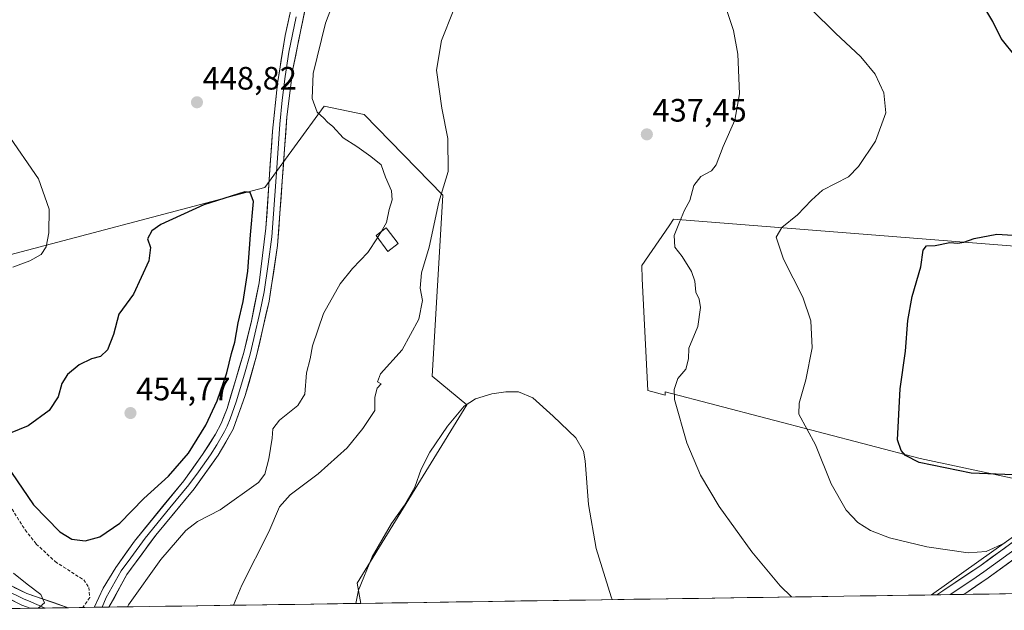
# Model space of a CAD drawing. Units: metres. Extents: x 600788 to 604246, y 4717598 to 4719962.
# Drawn here: x 602367 to 602671, y 4717620 to 4717803 of the extents above; entities that cross this region are included whole.
import ezdxf
from ezdxf.enums import TextEntityAlignment as Align

# ---------------------------------------------------------------- set-up
doc = ezdxf.new("R2010")
doc.units = ezdxf.units.M
doc.header["$MEASUREMENT"] = 0
doc.linetypes.add('TRAZOSX2', pattern=[1.5, 1, -0.5])
for name, color, linetype, lineweight in [('Carátula', 7, 'Continuous', 5), ('Cultivos herbáceos CxS', 92, 'Continuous', 0), ('Cultivos leñosos CxS', 92, 'Continuous', 0), ('Curva de nivel maestra', 36, 'Continuous', 30), ('Curva de nivel normal', 36, 'Continuous', 0), ('Edificación ligera', 1, 'Continuous', 0), ('Edificación ligera Cxs', 1, 'Continuous', 0), ('Layer 0', 7, 'Continuous', 0), ('Municipio CxS', 142, 'Continuous', 0), ('Punto de cota en terreno', 7, 'Continuous', 0), ('Rótulo de punto de cota en terreno', 19, 'Continuous', 0), ('Senda', 19, 'TRAZOSX2', 0)]:
    doc.layers.add(name, color=color, linetype=linetype, lineweight=lineweight)
doc.styles.add('Arial', font='txt', dxfattribs={"height": 0.2})

# ---------------------------------------------------------------- blocks, each defined once
blk = doc.blocks.new('*U158')
at = {"layer": 'Cultivos herbáceos CxS', "color": 92, "linetype": 'Continuous', "lineweight": 0}
for points in [[(602677.17, 4717732.4, 451.94), (602569.03, 4717740.99, 440.1), (602567.65, 4717738.97, 440.05), (602559.25, 4717726.67, 437.8), (602559.34, 4717722.53, 438.51), (602561.03, 4717687.99, 439.35), (602566.44, 4717686.57, 440.01), (602566.44, 4717687.61, 440.07), (602645.32, 4717666.98, 449.97), (602681.53, 4717659.22, 448.71)], [(602677.39, 4717645.07, 445.73), (602648.81, 4717624.73, 442.07), (602472.23, 4717622.12, 433.21), (602472.23, 4717622.12, 433.21), (602471.12, 4717628.34, 434), (602505.03, 4717683.54, 434.53), (602494.37, 4717692.43, 436.12), (602497.62, 4717748.44, 439.28), (602473.34, 4717773.34, 442.63), (602460.89, 4717776.01, 444.08), (602442.62, 4717750.84, 448.8), (602352.66, 4717727.03, 442.24)]]:
    blk.add_polyline3d(points, dxfattribs=at)
blk = doc.blocks.new('*U192')
at = {"layer": 'Curva de nivel normal', "color": 36, "linetype": 'Continuous', "lineweight": 0}
for points in [[(602362.75, 4717767.76, 445), (602372.56, 4717753.48, 445), (602375.82, 4717744.11, 445), (602375.79, 4717736.78, 445), (602374.94, 4717732.44, 445), (602373.4, 4717730.11, 445), (602369.86, 4717728.11, 445), (602364.58, 4717726.11, 445)], [(602364.83, 4717631.51, 445), (602369.04, 4717628.06, 445), (602373.24, 4717624.86, 445), (602374.42, 4717622.24, 445), (602372.4, 4717620.64, 445)], [(602400.07, 4717621.05, 445), (602400.37, 4717621.62, 445), (602410.43, 4717635.72, 445), (602418.11, 4717644.62, 445), (602421.78, 4717647.44, 445), (602428.79, 4717651.05, 445), (602440.57, 4717659.47, 445), (602442.56, 4717662.1, 445), (602443.79, 4717666.79, 445), (602444.81, 4717673.2, 445), (602445.08, 4717676.12, 445), (602447.1, 4717678.79, 445), (602452.83, 4717683.37, 445), (602454.94, 4717686.83, 445), (602455.51, 4717693.48, 445), (602456.61, 4717697.81, 445), (602457.32, 4717701.78, 445), (602460.7, 4717711.78, 445), (602465.91, 4717720.98, 445), (602469.67, 4717725.73, 445), (602474.43, 4717730.69, 445), (602477.4, 4717735.23, 445), (602477.44, 4717735.29, 445)]]:
    blk.add_polyline3d(points, dxfattribs=at)
blk = doc.blocks.new('*U199')
at = {"layer": 'Curva de nivel normal', "color": 36, "linetype": 'Continuous', "lineweight": 0}
blk.add_polyline3d([(602550, 4717623.27, 435), (602549.7, 4717624.09, 435), (602545.12, 4717639.14, 435), (602542.69, 4717652.71, 435), (602541.71, 4717666.25, 435), (602541.16, 4717669.17, 435), (602538.82, 4717673.31, 435), (602531.79, 4717680, 435), (602525.48, 4717685.76, 435), (602521.09, 4717687.62, 435), (602517.09, 4717687.61, 435), (602512.76, 4717686.91, 435), (602507.72, 4717685.38, 435), (602504.29, 4717683.18, 435), (602499.04, 4717676.93, 435), (602493.63, 4717668.94, 435), (602490.94, 4717663.61, 435), (602488.99, 4717658.08, 435), (602485.81, 4717652.46, 435), (602481.72, 4717646.8, 435), (602475.82, 4717636.47, 435), (602471.53, 4717626.16, 435), (602470.7, 4717622.09, 435)], dxfattribs=at)
blk = doc.blocks.new('*U218')
at = {"layer": 'Curva de nivel normal', "color": 36, "linetype": 'Continuous', "lineweight": 0}
for points in [[(602605.49, 4717624.09, 440), (602602, 4717627.55, 440), (602593.24, 4717638.06, 440), (602583.14, 4717652.1, 440), (602577.32, 4717661.76, 440), (602573.15, 4717671.79, 440), (602569.37, 4717685.24, 440), (602569.18, 4717688.25, 440), (602570.31, 4717691.67, 440), (602572.86, 4717694.6, 440), (602573.6, 4717697.82, 440), (602573.79, 4717701.12, 440), (602576.51, 4717707.83, 440), (602577.32, 4717713.67, 440), (602576.93, 4717716.2, 440), (602575.9, 4717718.45, 440), (602575.64, 4717721.78, 440), (602574.61, 4717724.78, 440), (602571.73, 4717729.44, 440), (602569.43, 4717732.38, 440), (602569.22, 4717735.92, 440), (602570.87, 4717740.04, 440), (602572.37, 4717743.77, 440), (602574.03, 4717746.76, 440), (602575.27, 4717751.39, 440), (602577.46, 4717754.18, 440), (602580.74, 4717755.94, 440), (602582.18, 4717757.83, 440), (602584.38, 4717763.49, 440), (602588, 4717771.58, 440), (602589.46, 4717779.75, 440), (602588.96, 4717792.02, 440), (602587.56, 4717799.41, 440), (602584.34, 4717809.09, 440)], [(602500.86, 4717805.4, 440), (602497.27, 4717796.32, 440), (602495.7, 4717787.12, 440), (602497.31, 4717775.34, 440), (602499.23, 4717765.91, 440), (602499.27, 4717755.75, 440), (602496.38, 4717746.3, 440), (602493.4, 4717732.3, 440), (602491.04, 4717724.38, 440), (602490.64, 4717719.64, 440), (602491.35, 4717715.82, 440), (602490.27, 4717710.06, 440), (602485.06, 4717700.61, 440), (602478.32, 4717693.18, 440), (602477.42, 4717690.71, 440), (602478.58, 4717690, 440), (602477.32, 4717688.71, 440), (602476.61, 4717685.94, 440), (602476.64, 4717681.79, 440), (602472.92, 4717676.23, 440), (602468.03, 4717670.19, 440), (602459.1, 4717662.18, 440), (602450.43, 4717655.67, 440), (602447.12, 4717651.96, 440), (602443.85, 4717644.2, 440), (602435.46, 4717627.71, 440), (602432.89, 4717621.53, 440)]]:
    blk.add_polyline3d(points, dxfattribs=at)
blk = doc.blocks.new('*U226')
at = {"layer": 'Curva de nivel maestra', "color": 36, "linetype": 'Continuous', "lineweight": 30}
for points in [[(602676.72, 4717661.78, 450), (602661.06, 4717662.45, 450), (602645.02, 4717665.7, 450), (602640.75, 4717667.84, 450), (602639.4, 4717669.37, 450), (602638.26, 4717672.7, 450), (602639.13, 4717688.45, 450), (602640.8, 4717700.17, 450), (602641.48, 4717709.64, 450), (602642.83, 4717717.02, 450), (602645.53, 4717726.2, 450), (602646.22, 4717731.44, 450), (602647.29, 4717732.74, 450), (602650.01, 4717732.88, 450), (602654.46, 4717733.78, 450), (602657, 4717733.6, 450), (602658.81, 4717733.87, 450), (602662, 4717735, 450), (602669, 4717736.31, 450), (602675.64, 4717735.97, 450)], [(602675, 4717791.13, 450), (602670.4, 4717796.93, 450), (602667.84, 4717802.15, 450), (602664.34, 4717808.03, 450), (602660.65, 4717815.03, 450), (602659.45, 4717819.24, 450), (602659.78, 4717825.84, 450), (602661.11, 4717832.28, 450), (602662.03, 4717838.24, 450), (602664.12, 4717844.82, 450), (602667.96, 4717851.85, 450), (602670.93, 4717857.41, 450), (602673.13, 4717860.41, 450)]]:
    blk.add_polyline3d(points, dxfattribs=at)
blk = doc.blocks.new('5PATER')
at = {"layer": 'Carátula', "linetype": 'Continuous', "lineweight": 5}
h = blk.add_hatch(color=250, dxfattribs=at)
edge = h.paths.add_edge_path()
edge.add_ellipse((0, 0.01), major_axis=(-1.33, -1.34), ratio=0.999422, start_angle=0, end_angle=360)

msp = doc.modelspace()

# ---------------------------------------------------------------- linework, layer by layer
at = {"layer": 'Cultivos herbáceos CxS', "color": 92, "linetype": 'Continuous', "lineweight": 0}
for points in [[(602352.66, 4717727.03, 442.24), (602442.62, 4717750.84, 448.8), (602460.89, 4717776.01, 444.08), (602473.34, 4717773.34, 442.63), (602497.62, 4717748.44, 439.28), (602494.37, 4717692.43, 436.12), (602505.03, 4717683.54, 434.53), (602471.12, 4717628.34, 434), (602472.23, 4717622.12, 433.21)], [(602677.17, 4717732.4, 451.94), (602569.03, 4717740.99, 440.1), (602567.65, 4717738.97, 440.05), (602559.25, 4717726.67, 437.8), (602559.34, 4717722.53, 438.51), (602561.03, 4717687.99, 439.35), (602566.44, 4717686.57, 440.01), (602566.44, 4717687.61, 440.07), (602645.32, 4717666.98, 449.97), (602681.53, 4717659.22, 448.71), (602677.39, 4717645.07, 445.73), (602648.81, 4717624.73, 442.07)], [(602648.81, 4717624.73, 442.07), (602472.23, 4717622.12, 433.21)]]:
    msp.add_polyline3d(points, dxfattribs=at)
at = {"layer": 'Cultivos leñosos CxS', "color": 92, "linetype": 'Continuous', "lineweight": 0}
for points in [[(602352.66, 4717727.03, 442.24), (602442.62, 4717750.84, 448.8), (602460.89, 4717776.01, 444.08), (602473.34, 4717773.34, 442.63), (602497.62, 4717748.44, 439.28), (602494.37, 4717692.43, 436.12), (602505.03, 4717683.54, 434.53), (602471.12, 4717628.34, 434), (602472.23, 4717622.12, 433.21), (602326.89, 4717619.97, 437.59)], [(602352.66, 4717727.03, 442.24), (602442.62, 4717750.84, 448.8), (602460.89, 4717776.01, 444.08), (602473.34, 4717773.34, 442.63), (602497.62, 4717748.44, 439.28), (602494.37, 4717692.43, 436.12), (602505.03, 4717683.54, 434.53), (602471.12, 4717628.34, 434), (602472.23, 4717622.12, 433.21)], [(602681.53, 4717659.22, 448.71), (602645.32, 4717666.98, 449.97), (602566.44, 4717687.61, 440.07), (602566.44, 4717686.57, 440.01), (602561.03, 4717687.99, 439.35), (602559.34, 4717722.53, 438.51), (602559.25, 4717726.67, 437.8), (602567.65, 4717738.97, 440.05), (602569.03, 4717740.99, 440.1), (602677.17, 4717732.4, 451.94)], [(602677.17, 4717732.4, 451.94), (602569.03, 4717740.99, 440.1), (602567.65, 4717738.97, 440.05), (602559.25, 4717726.67, 437.8), (602559.34, 4717722.53, 438.51), (602561.03, 4717687.99, 439.35), (602566.44, 4717686.57, 440.01), (602566.44, 4717687.61, 440.07), (602645.32, 4717666.98, 449.97), (602681.53, 4717659.22, 448.71), (602677.39, 4717645.07, 445.73), (602648.81, 4717624.73, 442.07)], [(602830.87, 4717627.42, 434.62), (602648.81, 4717624.73, 442.07), (602648.81, 4717624.73, 442.07), (602677.39, 4717645.07, 445.73)], [(602830.87, 4717627.42, 434.62), (602648.81, 4717624.73, 442.07)], [(602472.23, 4717622.12, 433.21), (602326.89, 4717619.97, 437.59)]]:
    msp.add_polyline3d(points, dxfattribs=at)
at = {"layer": 'Curva de nivel maestra', "color": 36, "linetype": 'Continuous', "lineweight": 30}
for points in [[(602387.04, 4717641.45, 450), (602391.52, 4717642.66, 450), (602397.76, 4717646.93, 450), (602405.19, 4717654.53, 450), (602412.75, 4717661.51, 450), (602418.96, 4717668.63, 450), (602424.33, 4717677.25, 450), (602427.88, 4717684.74, 450), (602430.85, 4717693.45, 450), (602432.28, 4717699.45, 450), (602433.3, 4717702.95, 450), (602434.31, 4717708.94, 450), (602435.88, 4717715.56, 450), (602437.31, 4717724.86, 450), (602438.1, 4717736.18, 450), (602439.02, 4717746.49, 450), (602438.08, 4717749.28, 450), (602436.43, 4717749.43, 450), (602423.69, 4717745.46, 450), (602410.36, 4717739.33, 450), (602407.63, 4717737.37, 450), (602406.27, 4717734.89, 450), (602407.23, 4717732.22, 450), (602406.73, 4717728.11, 450), (602401.96, 4717717.78, 450), (602397.45, 4717711.58, 450), (602395.76, 4717705.34, 450), (602393.94, 4717700.59, 450), (602391.73, 4717698.45, 450), (602388.91, 4717697.79, 450), (602385.16, 4717695.9, 450), (602381.55, 4717692.98, 450), (602379.74, 4717690.18, 450), (602378.65, 4717686.04, 450), (602375.88, 4717681.78, 450), (602369.4, 4717677.07, 450), (602363.79, 4717674.81, 450)], [(602364.23, 4717662.56, 450), (602370.98, 4717652.58, 450), (602379.12, 4717644.2, 450), (602382.82, 4717641.97, 450), (602387.04, 4717641.45, 450)]]:
    msp.add_polyline3d(points, dxfattribs=at)
at = {"layer": 'Curva de nivel normal', "color": 36, "linetype": 'Continuous', "lineweight": 0}
for points in [[(602478.53, 4717737.09, 445), (602480.26, 4717739.94, 445), (602481.01, 4717743.96, 445), (602481.95, 4717747.02, 445), (602481.8, 4717749.75, 445), (602479.87, 4717753.98, 445), (602478.6, 4717757.82, 445), (602475.33, 4717760.4, 445), (602471.08, 4717763.49, 445), (602466.84, 4717766.12, 445), (602463.65, 4717769.65, 445), (602461.96, 4717770.96, 445), (602460.88, 4717772.22, 445), (602458.77, 4717774.13, 445), (602457.18, 4717778.35, 445), (602457.55, 4717786.09, 445), (602461.36, 4717801.6, 445), (602466.52, 4717815.26, 445)], [(602611.74, 4717805.91, 445), (602619.18, 4717798.5, 445), (602626.94, 4717791.27, 445), (602631.41, 4717785.88, 445), (602634.1, 4717780.12, 445), (602634.65, 4717773.85, 445), (602631.51, 4717765.12, 445), (602626.29, 4717757.32, 445), (602623.19, 4717754.1, 445), (602615.15, 4717749.97, 445), (602611.74, 4717746.9, 445), (602607.37, 4717742.31, 445), (602602.56, 4717738.44, 445), (602600.79, 4717735.44, 445), (602603.08, 4717728.62, 445), (602609.04, 4717716.82, 445), (602611.53, 4717709.49, 445), (602611.89, 4717701.16, 445), (602609.97, 4717691.26, 445), (602607.86, 4717684.08, 445), (602607.76, 4717680.69, 445), (602612.91, 4717671.12, 445), (602617.82, 4717659.12, 445), (602622.48, 4717650.94, 445), (602626.05, 4717647.15, 445), (602629.91, 4717644.7, 445), (602635.82, 4717642.43, 445), (602647.39, 4717639.62, 445), (602660.16, 4717637.8, 445), (602665.72, 4717638.13, 445), (602671.57, 4717640.87, 445)], [(602477.44, 4717735.29, 445), (602478.53, 4717737.09, 445)]]:
    msp.add_polyline3d(points, dxfattribs=at)
at = {"layer": 'Edificación ligera', "color": 1, "linetype": 'Continuous', "lineweight": 0}
msp.add_polyline3d([(602483.8, 4717733.42, 442.99), (602480.64, 4717731.04, 443.36), (602476.97, 4717735.91, 444.95), (602480.12, 4717738.29, 444.49), (602483.8, 4717733.42, 442.99)], dxfattribs=at)
at = {"layer": 'Edificación ligera Cxs', "color": 1, "linetype": 'Continuous', "lineweight": 0}
msp.add_polyline3d([(602483.8, 4717733.42, 442.99), (602480.64, 4717731.04, 443.36), (602476.97, 4717735.91, 444.95), (602480.12, 4717738.29, 444.49), (602483.8, 4717733.42, 442.99)], close=True, dxfattribs=at)
at = {"layer": 'Layer 0', "linetype": 'Continuous', "lineweight": 0}
for points in [[(602524.06, 4717993.18), (602521.79, 4717983.34), (602514.09, 4717961.64), (602507.9, 4717944.71), (602491.96, 4717902.9), (602485.58, 4717886.15), (602477.35, 4717868.02), (602470.36, 4717851.21), (602464.11, 4717835.22), (602455.69, 4717809.28), (602451.24, 4717787.36), (602449.43, 4717772.62), (602446.51, 4717732.82), (602443.9, 4717715.62), (602440.02, 4717698.69), (602436.52, 4717686.41), (602432.8, 4717676.06), (602428.15, 4717667.99), (602420.73, 4717657.52), (602408.85, 4717643.26), (602399.91, 4717631.03), (602394.35, 4717620.96)], [(602389.84, 4717620.9), (602389.91, 4717621.08), (602392.57, 4717626.8), (602396.45, 4717633.24), (602402.24, 4717641.39), (602417.48, 4717660.02), (602423.31, 4717668.13), (602427.36, 4717674.43), (602429.07, 4717677.78), (602430.92, 4717682.44), (602436.05, 4717699.71), (602438.4, 4717709.42), (602440.79, 4717721.31), (602442.91, 4717738.25), (602444.92, 4717768.18), (602446.49, 4717782.95), (602448.86, 4717797.87), (602451.02, 4717807.64)], [(602452.28, 4717803.58), (602450.05, 4717792.62), (602448.87, 4717785.16), (602447.96, 4717777.79), (602447.18, 4717770.4), (602446.17, 4717755.44), (602444.71, 4717735.54), (602443.65, 4717727.07), (602442.35, 4717718.47), (602441.15, 4717712.52), (602439.21, 4717704.06), (602438.04, 4717699.2), (602436.29, 4717693.06), (602433.72, 4717684.43), (602431.86, 4717679.25), (602430.94, 4717676.92), (602430.08, 4717675.25), (602427.76, 4717671.21), (602425.73, 4717668.06), (602422.02, 4717662.83), (602419.11, 4717658.77), (602413.17, 4717651.64), (602405.55, 4717642.33), (602401.08, 4717636.21), (602398.18, 4717632.14), (602396.24, 4717628.92), (602393.46, 4717623.88), (602392.22, 4717620.93)], [(602254.84, 4717699.36), (602258.21, 4717699.35), (602263.9, 4717699.58), (602274.31, 4717699.99), (602276.41, 4717699.84), (602281.01, 4717698.01), (602282.4, 4717696.85), (602285.53, 4717692.94), (602291.29, 4717681.14), (602297.3, 4717671.27), (602300.3, 4717667.37), (602303.01, 4717664.75), (602306.99, 4717661.74), (602315.23, 4717656.59), (602340.07, 4717642.02), (602356.58, 4717631.21), (602368.92, 4717625.13), (602381.76, 4717620.78), (602381.77, 4717620.78)], [(602650.47, 4717624.75), (602663.76, 4717633.67), (602705.06, 4717663.7)], [(602687.13, 4717647.89), (602683.71, 4717645.4), (602665.06, 4717631.83), (602661.28, 4717629.27), (602654.63, 4717624.81)], [(602690.29, 4717647.41), (602666.35, 4717629.98), (602658.8, 4717624.87)], [(602369.93, 4717620.6), (602367.37, 4717621.6), (602354.67, 4717627.86)], [(602355.63, 4717629.54), (602368.15, 4717623.37), (602369.43, 4717622.87), (602374.63, 4717620.67)], [(602654.63, 4717624.81), (602650.47, 4717624.75)], [(602658.8, 4717624.87), (602654.63, 4717624.81)], [(602374.63, 4717620.67), (602369.93, 4717620.6)], [(602381.77, 4717620.78), (602374.63, 4717620.67)], [(602392.22, 4717620.93), (602389.84, 4717620.9)], [(602394.35, 4717620.96), (602392.22, 4717620.93)]]:
    msp.add_lwpolyline(points, dxfattribs=at)
for points in [[(602454.8, 4717804.9, 448.21), (602453.91, 4717800.51, 448.04), (602453.02, 4717796.13, 447.92), (602452.13, 4717791.74, 448.02), (602451.24, 4717787.36, 448.26), (602450.64, 4717782.45, 448.21), (602450.03, 4717777.53, 447.95), (602449.43, 4717772.62, 447.7), (602449.07, 4717767.65, 447.74), (602448.7, 4717762.67, 448.1), (602448.34, 4717757.7, 448.34), (602447.97, 4717752.72, 448.5), (602447.61, 4717747.75, 448.63), (602447.24, 4717742.77, 448.74), (602446.88, 4717737.8, 448.87), (602446.51, 4717732.82, 448.9), (602445.86, 4717728.52, 448.89), (602445.21, 4717724.22, 448.82), (602444.55, 4717719.92, 448.83), (602443.9, 4717715.62, 448.84), (602442.93, 4717711.39, 448.84), (602441.96, 4717707.16, 448.76), (602440.99, 4717702.92, 448.71), (602440.02, 4717698.69, 448.58), (602438.85, 4717694.6, 448.52), (602437.69, 4717690.5, 448.48), (602436.52, 4717686.41, 448.66), (602435.28, 4717682.96, 448.46), (602434.04, 4717679.51, 448.45), (602432.8, 4717676.06, 448.28), (602430.48, 4717672.03, 448.19), (602428.15, 4717667.99, 448), (602425.68, 4717664.5, 448.22), (602423.2, 4717661.01, 448.05), (602420.73, 4717657.52, 448), (602417.76, 4717653.96, 447.94), (602414.79, 4717650.39, 447.32), (602411.82, 4717646.83, 447.46), (602408.85, 4717643.26, 447.28), (602406.62, 4717640.2, 447.09), (602404.38, 4717637.15, 446.85), (602402.15, 4717634.09, 447.07), (602399.91, 4717631.03, 446.74), (602398.02, 4717627.61, 446.7), (602396.13, 4717624.18, 446.81), (602394.35, 4717620.96, 446.5), (602389.84, 4717620.9, 446.9), (602389.91, 4717621.08, 446.9), (602391.24, 4717623.94, 447.06), (602392.57, 4717626.8, 447.1), (602394.51, 4717630.02, 447.17), (602396.45, 4717633.24, 447.05), (602399.35, 4717637.32, 447.28), (602402.24, 4717641.39, 447.39), (602405.29, 4717645.12, 447.67), (602408.34, 4717648.84, 447.68), (602411.38, 4717652.57, 447.72), (602414.43, 4717656.29, 448), (602417.48, 4717660.02, 447.96), (602420.4, 4717664.08, 448.3), (602423.31, 4717668.13, 448.28), (602425.34, 4717671.28, 448.58), (602427.36, 4717674.43, 448.47), (602429.07, 4717677.78, 448.83), (602430, 4717680.11, 448.93), (602430.92, 4717682.44, 448.8), (602432.2, 4717686.76, 448.6), (602433.49, 4717691.08, 448.89), (602434.77, 4717695.39, 449.16), (602436.05, 4717699.71, 448.95), (602437.23, 4717704.57, 448.7), (602438.4, 4717709.42, 448.71), (602439.2, 4717713.38, 448.89), (602439.99, 4717717.35, 449.15), (602440.79, 4717721.31, 449.14), (602441.32, 4717725.55, 448.97), (602441.85, 4717729.78, 448.87), (602442.38, 4717734.02, 448.77), (602442.91, 4717738.25, 448.72), (602443.25, 4717743.24, 448.67), (602443.58, 4717748.23, 448.86), (602443.92, 4717753.22, 448.85), (602444.25, 4717758.2, 448.79), (602444.59, 4717763.19, 448.64), (602444.92, 4717768.18, 448.47), (602445.44, 4717773.1, 448.34), (602445.97, 4717778.03, 448.29), (602446.49, 4717782.95, 448.17), (602447.08, 4717786.68, 448.1), (602447.68, 4717790.41, 448.12), (602448.27, 4717794.14, 448.2), (602448.86, 4717797.87, 448.26), (602449.58, 4717801.13, 448.31), (602450.3, 4717804.38, 448.35)], [(602673.81, 4717635.41, 444.36), (602670.08, 4717632.7, 444.04), (602666.35, 4717629.98, 443.67), (602662.57, 4717627.43, 443.03), (602658.8, 4717624.87, 442.4), (602650.47, 4717624.75, 442.18), (602652.36, 4717626.02, 442.48), (602656.16, 4717628.57, 442.61), (602659.96, 4717631.12, 443.42), (602663.76, 4717633.67, 443.83), (602667.51, 4717636.4, 444.52), (602671.27, 4717639.13, 444.8), (602675.02, 4717641.86, 445.33)], [(602364.81, 4717627.16, 443.51), (602368.92, 4717625.13, 444.32), (602373.2, 4717623.68, 444.62), (602377.48, 4717622.23, 445.52), (602381.76, 4717620.78, 446.33), (602381.77, 4717620.78, 446.33), (602369.93, 4717620.6, 444.4), (602367.37, 4717621.6, 444), (602363.14, 4717623.69, 443.43)]]:
    msp.add_polyline3d(points, dxfattribs=at)
at = {"layer": 'Municipio CxS', "color": 142, "linetype": 'Continuous', "lineweight": 0}
msp.add_polyline3d([(602671.7, 4717625.06, 442.35), (602666.71, 4717624.99, 442.36), (602661.71, 4717624.92, 442.33), (602656.71, 4717624.84, 442.46), (602651.72, 4717624.77, 442.29), (602646.72, 4717624.7, 442.12), (602641.72, 4717624.62, 442.65), (602636.73, 4717624.55, 442.49), (602631.73, 4717624.47, 442.14), (602626.73, 4717624.4, 441.77), (602621.73, 4717624.33, 441.44), (602616.74, 4717624.25, 441.04), (602611.74, 4717624.18, 440.56), (602606.74, 4717624.1, 440.02), (602601.75, 4717624.03, 439.56), (602596.75, 4717623.96, 439.1), (602591.75, 4717623.88, 438.68), (602586.75, 4717623.81, 438.25), (602581.76, 4717623.73, 437.84), (602576.76, 4717623.66, 437.46), (602571.76, 4717623.59, 437.14), (602566.77, 4717623.51, 436.76), (602561.77, 4717623.44, 436.28), (602556.77, 4717623.37, 435.78), (602551.78, 4717623.29, 435.11), (602546.78, 4717623.22, 434.43), (602541.78, 4717623.14, 433.73), (602536.79, 4717623.07, 433.04), (602531.79, 4717623, 432.46), (602526.79, 4717622.92, 432), (602521.79, 4717622.85, 431.83), (602516.8, 4717622.77, 431.79), (602511.8, 4717622.7, 431.78), (602506.8, 4717622.63, 431.79), (602501.81, 4717622.55, 431.73), (602496.81, 4717622.48, 431.71), (602491.81, 4717622.4, 431.77), (602486.82, 4717622.33, 432.01), (602481.82, 4717622.26, 432.44), (602476.82, 4717622.18, 432.93), (602471.82, 4717622.11, 433.54), (602466.83, 4717622.04, 436.59), (602461.83, 4717621.96, 436.92), (602456.83, 4717621.89, 437.13), (602451.84, 4717621.81, 437.41), (602446.84, 4717621.74, 437.82), (602441.84, 4717621.67, 438.4), (602436.84, 4717621.59, 439.24), (602431.85, 4717621.52, 440.01), (602426.85, 4717621.44, 440.76), (602421.85, 4717621.37, 441.61), (602416.86, 4717621.3, 442.28), (602411.86, 4717621.22, 443.14), (602406.86, 4717621.15, 443.91), (602401.87, 4717621.07, 444.6), (602396.87, 4717621, 445.97), (602391.87, 4717620.93, 446.98), (602386.87, 4717620.85, 446.61), (602381.88, 4717620.78, 446.34), (602376.88, 4717620.71, 445.55), (602371.88, 4717620.63, 444.71), (602366.89, 4717620.56, 443.92), (602361.89, 4717620.48, 442.77)], dxfattribs=at)
at = {"layer": 'Senda', "color": 19, "linetype": 'TRAZOSX2', "lineweight": 0}
msp.add_lwpolyline([(602347.93, 4717682.25), (602350.45, 4717677.69), (602354.26, 4717669.77), (602360.39, 4717657.66), (602368.41, 4717644.84), (602371.87, 4717640.48), (602377.7, 4717635.04), (602386.54, 4717629.37), (602388.08, 4717627.05), (602388.42, 4717623.95), (602386.29, 4717620.84)], dxfattribs=at)

# ---------------------------------------------------------------- block references
at = {"layer": 'Cultivos herbáceos CxS', "color": 92, "linetype": 'Continuous', "lineweight": 0}
msp.add_blockref('*U158', (0, 0), dxfattribs=at)
at = {"layer": 'Curva de nivel maestra', "color": 36, "linetype": 'Continuous', "lineweight": 30}
msp.add_blockref('*U226', (0, 0), dxfattribs=at)
at = {"layer": 'Curva de nivel normal', "color": 36, "linetype": 'Continuous', "lineweight": 0}
for name in ['*U192', '*U218', '*U199']:
    msp.add_blockref(name, (0, 0), dxfattribs=at)
at = {"layer": 'Punto de cota en terreno', "linetype": 'Continuous', "lineweight": 0}
for p in [(602421.58, 4717777.15, 448.82), (602560.76, 4717767.23, 437.45), (602401, 4717681, 454.77)]:
    msp.add_blockref('5PATER', p, dxfattribs=at)

# ---------------------------------------------------------------- texts
at = {"layer": 'Rótulo de punto de cota en terreno', "color": 19, "linetype": 'Continuous', "lineweight": 0, "style": 'Arial'}
for s, p in [('448,82', (602423.34, 4717778.91)), ('437,45', (602562.52, 4717768.99)), ('454,77', (602402.76, 4717682.76))]:
    msp.add_text(s, height=7, dxfattribs=at).set_placement(p, align=Align.BOTTOM_LEFT)

doc.saveas('drawing.dxf')
